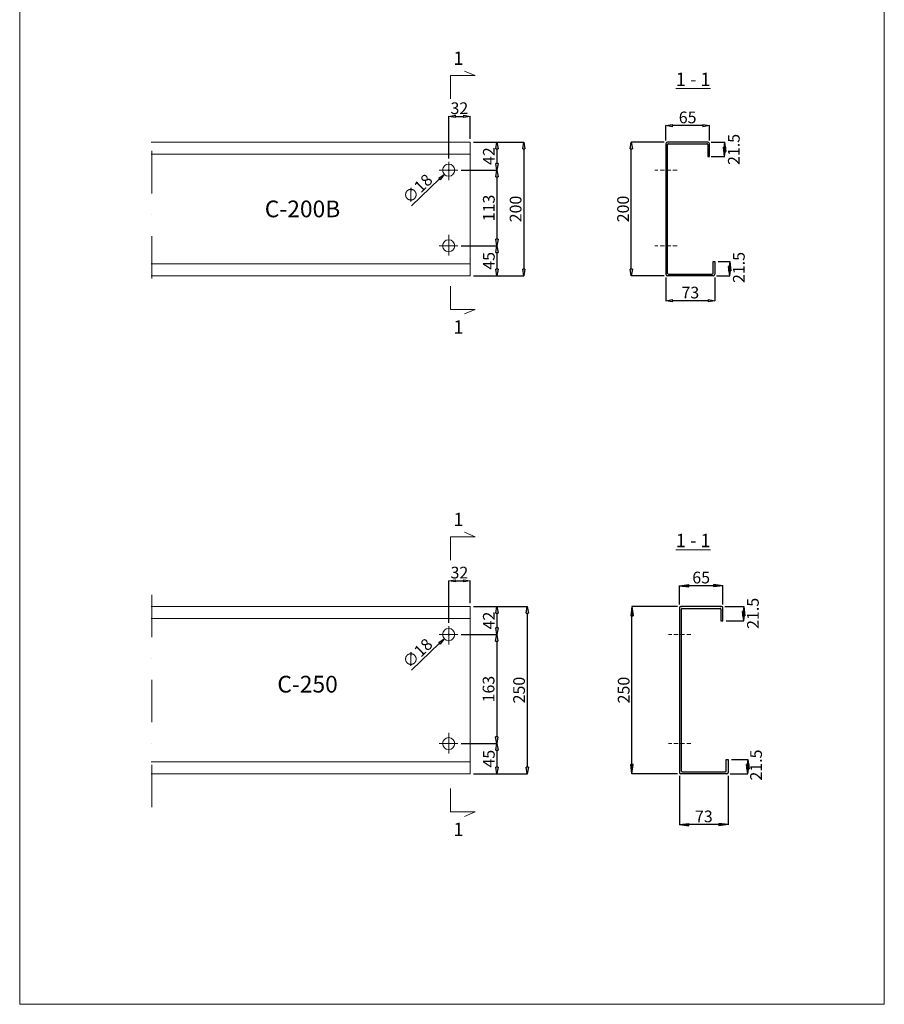
# Model space of a CAD drawing. Extents: x 146472 to 299294, y 61307 to 126386.
# Drawn here: x 146472 to 147764, y 61307 to 62778 of the extents above; entities that cross this region are included whole.
import ezdxf

# ---------------------------------------------------------------- set-up
doc = ezdxf.new("R2010")
doc.units = 0
doc.header["$MEASUREMENT"] = 0
doc.linetypes.add('DASHDOT', pattern=[25.4, 12.7, -6.35, 0, -6.35])
doc.linetypes.add('DASHED', pattern=[19.05, 12.7, -6.35])
doc.layers.add('PERUS', color=5, linetype='Continuous')
doc.layers.add('T_YT_T', color=1, linetype='Continuous')
doc.styles.add('ROMAN', font='ROMAN')
doc.dimstyles.new('JCAD22', dxfattribs={"dimtxt": 17.500015, "dimasz": 5, "dimexe": 0.18, "dimexo": 4.99985, "dimgap": 3.499895, "dimtad": 1, "dimdec": 0, "dimzin": 0, "dimdsep": 46, "dimtxsty": 'ROMAN', "dimblk": 'MITOITUS282', "dimcen": 1, "dimclrd": 1, "dimclre": 1, "dimclrt": 2, "dimadec": 0, "dimazin": 0, "dimtfac": 0.475, "dimtdec": 0, "dimtofl": 0, "dimtmove": 0, "dimatfit": 0, "dimfxl": 1, "dimtolj": 1, "dimtzin": 0, "dimarcsym": 0})

# ---------------------------------------------------------------- blocks, each defined once
blk = doc.blocks.new('_ClosedBlank')
at = {"color": 0, "linetype": 'ByBlock', "lineweight": -2}
for p, q in [((-1, 0.17), (0, 0)), ((-1, 0.17), (-1, -0.17)), ((0, 0), (-1, -0.17))]:
    blk.add_line(p, q, dxfattribs=at)
blk = doc.blocks.new('*D220')
at = {"layer": 'T_YT_T', "color": 1, "linetype": 'Continuous', "lineweight": -2, "transparency": 16777216}
for p, q in [((147150.1, 62595.5), (147185.5, 62595.5)), ((147185.3, 62585.5), (147185.3, 62563.5)), ((147131.6, 62553.5), (147185.5, 62553.5))]:
    blk.add_line(p, q, dxfattribs=at)
at = {"layer": 'T_YT_T', "color": 1, "linetype": 'Continuous', "lineweight": -2, "transparency": 16777216, "xscale": 10, "yscale": 10, "zscale": 10}
for p, rotation in [((147185.3, 62595.5), 90), ((147185.3, 62553.5), 270)]:
    blk.add_blockref('_ClosedBlank', p, dxfattribs=dict(at, rotation=rotation))
at = {"layer": 'T_YT_T', "color": 2, "linetype": 'Continuous', "lineweight": 0, "transparency": 16777216, "insert": (147173.1, 62574.5), "char_height": 17.5, "attachment_point": 5, "rotation": 90, "style": 'ROMAN'}
blk.add_mtext('\\A1;42 ', dxfattribs=at)
blk = doc.blocks.new('*D221')
at = {"layer": 'T_YT_T', "color": 1, "linetype": 'Continuous', "lineweight": -2, "transparency": 16777216}
for p, q in [((147131.6, 62440.5), (147185.5, 62440.5)), ((147185.3, 62430.5), (147185.3, 62405.5)), ((147150.1, 62395.5), (147185.5, 62395.5))]:
    blk.add_line(p, q, dxfattribs=at)
at = {"layer": 'T_YT_T', "color": 1, "linetype": 'Continuous', "lineweight": -2, "transparency": 16777216, "xscale": 10, "yscale": 10, "zscale": 10}
for p, rotation in [((147185.3, 62440.5), 90), ((147185.3, 62395.5), 270)]:
    blk.add_blockref('_ClosedBlank', p, dxfattribs=dict(at, rotation=rotation))
at = {"layer": 'T_YT_T', "color": 2, "linetype": 'Continuous', "lineweight": 0, "transparency": 16777216, "insert": (147173.1, 62418), "char_height": 17.5, "attachment_point": 5, "rotation": 90, "style": 'ROMAN'}
blk.add_mtext('\\A1;45 ', dxfattribs=at)
blk = doc.blocks.new('*D222')
at = {"layer": 'T_YT_T', "color": 1, "linetype": 'Continuous', "lineweight": -2, "transparency": 16777216}
for p, q in [((147112.1, 62553.5), (147114.1, 62553.5)), ((147113.1, 62552.5), (147113.1, 62554.5)), ((147099.4, 62540.4), (147057.6, 62500.4))]:
    blk.add_line(p, q, dxfattribs=at)
at = {"layer": 'T_YT_T', "color": 1, "linetype": 'Continuous', "lineweight": -2, "transparency": 16777216, "xscale": 10, "yscale": 10, "zscale": 10, "rotation": 43.72281106176393}
blk.add_blockref('_ClosedBlank', (147106.6, 62547.3), dxfattribs=at)
at = {"layer": 'T_YT_T', "color": 2, "linetype": 'Continuous', "lineweight": 0, "transparency": 16777216, "insert": (147066.4, 62525.8), "char_height": 17.5, "attachment_point": 5, "rotation": 43.7228, "style": 'ROMAN'}
blk.add_mtext('\\A1;∅18 ', dxfattribs=at)
blk = doc.blocks.new('*D223')
at = {"layer": 'T_YT_T', "color": 1, "linetype": 'Continuous', "lineweight": -2, "transparency": 16777216}
for p, q in [((147113.1, 62571.2), (147113.1, 62634)), ((147123.1, 62633.8), (147135.1, 62633.8)), ((147145.1, 62600.5), (147145.1, 62634))]:
    blk.add_line(p, q, dxfattribs=at)
at = {"layer": 'T_YT_T', "color": 1, "linetype": 'Continuous', "lineweight": -2, "transparency": 16777216, "xscale": 10, "yscale": 10, "zscale": 10, "rotation": 180}
blk.add_blockref('_ClosedBlank', (147113.1, 62633.8), dxfattribs=at)
at = {"layer": 'T_YT_T', "color": 1, "linetype": 'Continuous', "lineweight": -2, "transparency": 16777216, "xscale": 10, "yscale": 10, "zscale": 10}
blk.add_blockref('_ClosedBlank', (147145.1, 62633.8), dxfattribs=at)
at = {"layer": 'T_YT_T', "color": 2, "linetype": 'Continuous', "lineweight": 0, "transparency": 16777216, "insert": (147129.1, 62646.1), "char_height": 17.5, "attachment_point": 5, "style": 'ROMAN'}
blk.add_mtext('\\A1;32 ', dxfattribs=at)
blk = doc.blocks.new('*D216')
at = {"layer": 'T_YT_T', "color": 1, "linetype": 'Continuous', "lineweight": -2, "transparency": 16777216}
for p, q in [((147150.1, 61901.5), (147185.5, 61901.5)), ((147185.3, 61891.5), (147185.3, 61869.5)), ((147131.6, 61859.5), (147185.5, 61859.5))]:
    blk.add_line(p, q, dxfattribs=at)
at = {"layer": 'T_YT_T', "color": 1, "linetype": 'Continuous', "lineweight": -2, "transparency": 16777216, "xscale": 10, "yscale": 10, "zscale": 10}
for p, rotation in [((147185.3, 61901.5), 90), ((147185.3, 61859.5), 270)]:
    blk.add_blockref('_ClosedBlank', p, dxfattribs=dict(at, rotation=rotation))
at = {"layer": 'T_YT_T', "color": 2, "linetype": 'Continuous', "lineweight": 0, "transparency": 16777216, "insert": (147173.1, 61880.5), "char_height": 17.5, "attachment_point": 5, "rotation": 90, "style": 'ROMAN'}
blk.add_mtext('\\A1;42 ', dxfattribs=at)
blk = doc.blocks.new('*D217')
at = {"layer": 'T_YT_T', "color": 1, "linetype": 'Continuous', "lineweight": -2, "transparency": 16777216}
for p, q in [((147131.6, 61696.5), (147185.5, 61696.5)), ((147185.3, 61686.5), (147185.3, 61661.5)), ((147150.1, 61651.5), (147185.5, 61651.5))]:
    blk.add_line(p, q, dxfattribs=at)
at = {"layer": 'T_YT_T', "color": 1, "linetype": 'Continuous', "lineweight": -2, "transparency": 16777216, "xscale": 10, "yscale": 10, "zscale": 10}
for p, rotation in [((147185.3, 61696.5), 90), ((147185.3, 61651.5), 270)]:
    blk.add_blockref('_ClosedBlank', p, dxfattribs=dict(at, rotation=rotation))
at = {"layer": 'T_YT_T', "color": 2, "linetype": 'Continuous', "lineweight": 0, "transparency": 16777216, "insert": (147173.1, 61674), "char_height": 17.5, "attachment_point": 5, "rotation": 90, "style": 'ROMAN'}
blk.add_mtext('\\A1;45 ', dxfattribs=at)
blk = doc.blocks.new('*D218')
at = {"layer": 'T_YT_T', "color": 1, "linetype": 'Continuous', "lineweight": -2, "transparency": 16777216}
for p, q in [((147099.4, 61846.4), (147057.6, 61806.4)), ((147112.1, 61859.5), (147114.1, 61859.5)), ((147113.1, 61858.5), (147113.1, 61860.5))]:
    blk.add_line(p, q, dxfattribs=at)
at = {"layer": 'T_YT_T', "color": 1, "linetype": 'Continuous', "lineweight": -2, "transparency": 16777216, "xscale": 10, "yscale": 10, "zscale": 10, "rotation": 43.72281106191165}
blk.add_blockref('_ClosedBlank', (147106.6, 61853.3), dxfattribs=at)
at = {"layer": 'T_YT_T', "color": 2, "linetype": 'Continuous', "lineweight": 0, "transparency": 16777216, "insert": (147066.4, 61831.8), "char_height": 17.5, "attachment_point": 5, "rotation": 43.7228, "style": 'ROMAN'}
blk.add_mtext('\\A1;∅18 ', dxfattribs=at)
blk = doc.blocks.new('*D219')
at = {"layer": 'T_YT_T', "color": 1, "linetype": 'Continuous', "lineweight": -2, "transparency": 16777216}
for p, q in [((147113.1, 61877.2), (147113.1, 61940)), ((147123.1, 61939.8), (147135.1, 61939.8)), ((147145.1, 61906.5), (147145.1, 61940))]:
    blk.add_line(p, q, dxfattribs=at)
at = {"layer": 'T_YT_T', "color": 1, "linetype": 'Continuous', "lineweight": -2, "transparency": 16777216, "xscale": 10, "yscale": 10, "zscale": 10, "rotation": 180}
blk.add_blockref('_ClosedBlank', (147113.1, 61939.8), dxfattribs=at)
at = {"layer": 'T_YT_T', "color": 1, "linetype": 'Continuous', "lineweight": -2, "transparency": 16777216, "xscale": 10, "yscale": 10, "zscale": 10}
blk.add_blockref('_ClosedBlank', (147145.1, 61939.8), dxfattribs=at)
at = {"layer": 'T_YT_T', "color": 2, "linetype": 'Continuous', "lineweight": 0, "transparency": 16777216, "insert": (147129.1, 61952.1), "char_height": 17.5, "attachment_point": 5, "style": 'ROMAN'}
blk.add_mtext('\\A1;32 ', dxfattribs=at)
blk = doc.blocks.new('*D232')
at = {"layer": 'T_YT_T', "color": 1, "linetype": 'Continuous', "lineweight": -2, "transparency": 16777216}
for p, q in [((147131.6, 62553.5), (147185.5, 62553.5)), ((147185.3, 62543.5), (147185.3, 62450.5)), ((147131.6, 62440.5), (147185.5, 62440.5))]:
    blk.add_line(p, q, dxfattribs=at)
at = {"layer": 'T_YT_T', "color": 1, "linetype": 'Continuous', "lineweight": -2, "transparency": 16777216, "xscale": 10, "yscale": 10, "zscale": 10}
for p, rotation in [((147185.3, 62553.5), 90), ((147185.3, 62440.5), 270)]:
    blk.add_blockref('_ClosedBlank', p, dxfattribs=dict(at, rotation=rotation))
at = {"layer": 'T_YT_T', "color": 2, "linetype": 'Continuous', "lineweight": 0, "transparency": 16777216, "insert": (147173.1, 62497), "char_height": 17.5, "attachment_point": 5, "rotation": 90, "style": 'ROMAN'}
blk.add_mtext('\\A1;113 ', dxfattribs=at)
blk = doc.blocks.new('*D233')
at = {"layer": 'T_YT_T', "color": 1, "linetype": 'Continuous', "lineweight": -2, "transparency": 16777216}
for p, q in [((147150.1, 62595.5), (147225.5, 62595.5)), ((147225.4, 62585.5), (147225.4, 62405.5)), ((147150.1, 62395.5), (147225.5, 62395.5))]:
    blk.add_line(p, q, dxfattribs=at)
at = {"layer": 'T_YT_T', "color": 1, "linetype": 'Continuous', "lineweight": -2, "transparency": 16777216, "xscale": 10, "yscale": 10, "zscale": 10}
for p, rotation in [((147225.4, 62595.5), 90), ((147225.4, 62395.5), 270)]:
    blk.add_blockref('_ClosedBlank', p, dxfattribs=dict(at, rotation=rotation))
at = {"layer": 'T_YT_T', "color": 2, "linetype": 'Continuous', "lineweight": 0, "transparency": 16777216, "insert": (147213.1, 62495.5), "char_height": 17.5, "attachment_point": 5, "rotation": 90, "style": 'ROMAN'}
blk.add_mtext('\\A1;200 ', dxfattribs=at)
blk = doc.blocks.new('*D228')
at = {"layer": 'T_YT_T', "color": 1, "linetype": 'Continuous', "lineweight": -2, "transparency": 16777216}
for p, q in [((147131.6, 61859.5), (147185.1, 61859.5)), ((147184.9, 61849.5), (147184.9, 61706.5)), ((147131.6, 61696.5), (147185.1, 61696.5))]:
    blk.add_line(p, q, dxfattribs=at)
at = {"layer": 'T_YT_T', "color": 1, "linetype": 'Continuous', "lineweight": -2, "transparency": 16777216, "xscale": 10, "yscale": 10, "zscale": 10}
for p, rotation in [((147184.9, 61859.5), 90), ((147184.9, 61696.5), 270)]:
    blk.add_blockref('_ClosedBlank', p, dxfattribs=dict(at, rotation=rotation))
at = {"layer": 'T_YT_T', "color": 2, "linetype": 'Continuous', "lineweight": 0, "transparency": 16777216, "insert": (147172.7, 61778), "char_height": 17.5, "attachment_point": 5, "rotation": 90, "style": 'ROMAN'}
blk.add_mtext('\\A1;163 ', dxfattribs=at)
blk = doc.blocks.new('*D229')
at = {"layer": 'T_YT_T', "color": 1, "linetype": 'Continuous', "lineweight": -2, "transparency": 16777216}
for p, q in [((147150.1, 61901.5), (147230.8, 61901.5)), ((147230.6, 61891.5), (147230.6, 61661.5)), ((147150.1, 61651.5), (147230.8, 61651.5))]:
    blk.add_line(p, q, dxfattribs=at)
at = {"layer": 'T_YT_T', "color": 1, "linetype": 'Continuous', "lineweight": -2, "transparency": 16777216, "xscale": 10, "yscale": 10, "zscale": 10}
for p, rotation in [((147230.6, 61901.5), 90), ((147230.6, 61651.5), 270)]:
    blk.add_blockref('_ClosedBlank', p, dxfattribs=dict(at, rotation=rotation))
at = {"layer": 'T_YT_T', "color": 2, "linetype": 'Continuous', "lineweight": 0, "transparency": 16777216, "insert": (147218.3, 61776.5), "char_height": 17.5, "attachment_point": 5, "rotation": 90, "style": 'ROMAN'}
blk.add_mtext('\\A1;250 ', dxfattribs=at)
blk = doc.blocks.new('*D243')
at = {"layer": 'T_YT_T', "color": 1, "linetype": 'Continuous', "lineweight": -2, "transparency": 16777216}
for p, q in [((147435.2, 62595.5), (147385.7, 62595.5)), ((147385.9, 62405.5), (147385.9, 62585.5)), ((147435.2, 62395.5), (147385.7, 62395.5))]:
    blk.add_line(p, q, dxfattribs=at)
at = {"layer": 'T_YT_T', "color": 1, "linetype": 'Continuous', "lineweight": -2, "transparency": 16777216, "xscale": 10, "yscale": 10, "zscale": 10}
for p, rotation in [((147385.9, 62595.5), 90), ((147385.9, 62395.5), 270)]:
    blk.add_blockref('_ClosedBlank', p, dxfattribs=dict(at, rotation=rotation))
at = {"layer": 'T_YT_T', "color": 2, "linetype": 'Continuous', "lineweight": 0, "transparency": 16777216, "insert": (147373.7, 62495.5), "char_height": 17.5, "attachment_point": 5, "rotation": 90, "style": 'ROMAN'}
blk.add_mtext('\\A1;200 ', dxfattribs=at)
blk = doc.blocks.new('*D245')
at = {"layer": 'T_YT_T', "color": 1, "linetype": 'Continuous', "lineweight": -2, "transparency": 16777216}
for p, q in [((147437.7, 62598), (147437.7, 62620.3)), ((147492.7, 62620.1), (147447.7, 62620.1)), ((147502.7, 62598), (147502.7, 62620.3))]:
    blk.add_line(p, q, dxfattribs=at)
at = {"layer": 'T_YT_T', "color": 1, "linetype": 'Continuous', "lineweight": -2, "transparency": 16777216, "xscale": 10, "yscale": 10, "zscale": 10, "rotation": 180}
blk.add_blockref('_ClosedBlank', (147437.7, 62620.1), dxfattribs=at)
at = {"layer": 'T_YT_T', "color": 1, "linetype": 'Continuous', "lineweight": -2, "transparency": 16777216, "xscale": 10, "yscale": 10, "zscale": 10}
blk.add_blockref('_ClosedBlank', (147502.7, 62620.1), dxfattribs=at)
at = {"layer": 'T_YT_T', "color": 2, "linetype": 'Continuous', "lineweight": 0, "transparency": 16777216, "insert": (147470.2, 62632.4), "char_height": 17.5, "attachment_point": 5, "style": 'ROMAN'}
blk.add_mtext('\\A1;65 ', dxfattribs=at)
blk = doc.blocks.new('*D246')
at = {"layer": 'T_YT_T', "color": 1, "linetype": 'Continuous', "lineweight": -2, "transparency": 16777216}
for p, q in [((147437.7, 62393), (147437.7, 62358.2)), ((147510.7, 62393), (147510.7, 62358.2)), ((147500.7, 62358.4), (147447.7, 62358.4))]:
    blk.add_line(p, q, dxfattribs=at)
at = {"layer": 'T_YT_T', "color": 1, "linetype": 'Continuous', "lineweight": -2, "transparency": 16777216, "xscale": 10, "yscale": 10, "zscale": 10, "rotation": 180}
blk.add_blockref('_ClosedBlank', (147437.7, 62358.4), dxfattribs=at)
at = {"layer": 'T_YT_T', "color": 1, "linetype": 'Continuous', "lineweight": -2, "transparency": 16777216, "xscale": 10, "yscale": 10, "zscale": 10}
blk.add_blockref('_ClosedBlank', (147510.7, 62358.4), dxfattribs=at)
at = {"layer": 'T_YT_T', "color": 2, "linetype": 'Continuous', "lineweight": 0, "transparency": 16777216, "insert": (147474.2, 62370.6), "char_height": 17.5, "attachment_point": 5, "style": 'ROMAN'}
blk.add_mtext('\\A1;73 ', dxfattribs=at)
blk = doc.blocks.new('MITOITUS282')
at = {"color": 2, "linetype": 'Continuous'}
for p, q in [((0, 0), (-2.79, 0.37)), ((-2.79, 0.37), (-2.79, -0.37)), ((-1.41, 0), (-2.79, 0.18)), ((0, 0), (-2.79, -0.37)), ((-1.41, 0), (-2.79, -0.18))]:
    blk.add_line(p, q, dxfattribs=at)
blk = doc.blocks.new('*D247')
at = {"layer": 'T_YT_T', "color": 1, "linetype": 'Continuous', "lineweight": -2, "transparency": 16777216}
for p, q in [((147505.2, 62595.5), (147525.6, 62595.5)), ((147525.4, 62590.5), (147525.4, 62579)), ((147505.2, 62574), (147525.6, 62574))]:
    blk.add_line(p, q, dxfattribs=at)
at = {"layer": 'T_YT_T', "color": 1, "linetype": 'Continuous', "lineweight": -2, "transparency": 16777216, "xscale": 5, "yscale": 5, "zscale": 5}
for p, rotation in [((147525.4, 62595.5), 90), ((147525.4, 62574), 270)]:
    blk.add_blockref('MITOITUS282', p, dxfattribs=dict(at, rotation=rotation))
at = {"layer": 'T_YT_T', "color": 2, "linetype": 'Continuous', "lineweight": 0, "transparency": 16777216, "insert": (147539.2, 62584.5), "char_height": 17.5, "attachment_point": 5, "rotation": 90, "style": 'ROMAN'}
blk.add_mtext('\\A1;21.5 ', dxfattribs=at)
blk = doc.blocks.new('*D244')
at = {"layer": 'T_YT_T', "color": 1, "linetype": 'Continuous', "lineweight": -2, "transparency": 16777216}
for p, q in [((147515.7, 62417), (147533.2, 62417)), ((147533, 62400.5), (147533, 62412)), ((147513.2, 62395.5), (147533.2, 62395.5))]:
    blk.add_line(p, q, dxfattribs=at)
at = {"layer": 'T_YT_T', "color": 1, "linetype": 'Continuous', "lineweight": -2, "transparency": 16777216, "xscale": 5, "yscale": 5, "zscale": 5}
for p, rotation in [((147533, 62417), 90), ((147533, 62395.5), 270)]:
    blk.add_blockref('MITOITUS282', p, dxfattribs=dict(at, rotation=rotation))
at = {"layer": 'T_YT_T', "color": 2, "linetype": 'Continuous', "lineweight": 0, "transparency": 16777216, "insert": (147546.7, 62408.1), "char_height": 17.5, "attachment_point": 5, "rotation": 90, "style": 'ROMAN'}
blk.add_mtext('\\A1;21.5 ', dxfattribs=at)
blk = doc.blocks.new('*D249')
at = {"layer": 'T_YT_T', "color": 1, "linetype": 'Continuous', "lineweight": -2, "transparency": 16777216}
for p, q in [((147457.9, 61648.5), (147457.9, 61575.3)), ((147530.9, 61648.5), (147530.9, 61575.3)), ((147525.9, 61575.5), (147462.9, 61575.5))]:
    blk.add_line(p, q, dxfattribs=at)
at = {"layer": 'T_YT_T', "color": 1, "linetype": 'Continuous', "lineweight": -2, "transparency": 16777216, "xscale": 5, "yscale": 5, "zscale": 5, "rotation": 180}
blk.add_blockref('MITOITUS282', (147457.9, 61575.5), dxfattribs=at)
at = {"layer": 'T_YT_T', "color": 1, "linetype": 'Continuous', "lineweight": -2, "transparency": 16777216, "xscale": 5, "yscale": 5, "zscale": 5}
blk.add_blockref('MITOITUS282', (147530.9, 61575.5), dxfattribs=at)
at = {"layer": 'T_YT_T', "color": 2, "linetype": 'Continuous', "lineweight": 0, "transparency": 16777216, "insert": (147494.4, 61587.7), "char_height": 17.5, "attachment_point": 5, "style": 'ROMAN'}
blk.add_mtext('\\A1;73 ', dxfattribs=at)
blk = doc.blocks.new('*D250')
at = {"layer": 'T_YT_T', "color": 1, "linetype": 'Continuous', "lineweight": -2, "transparency": 16777216}
for p, q in [((147457.9, 61904.5), (147457.9, 61932.7)), ((147517.9, 61932.5), (147462.9, 61932.5)), ((147522.9, 61904.5), (147522.9, 61932.7))]:
    blk.add_line(p, q, dxfattribs=at)
at = {"layer": 'T_YT_T', "color": 1, "linetype": 'Continuous', "lineweight": -2, "transparency": 16777216, "xscale": 5, "yscale": 5, "zscale": 5, "rotation": 180}
blk.add_blockref('MITOITUS282', (147457.9, 61932.5), dxfattribs=at)
at = {"layer": 'T_YT_T', "color": 1, "linetype": 'Continuous', "lineweight": -2, "transparency": 16777216, "xscale": 5, "yscale": 5, "zscale": 5}
blk.add_blockref('MITOITUS282', (147522.9, 61932.5), dxfattribs=at)
at = {"layer": 'T_YT_T', "color": 2, "linetype": 'Continuous', "lineweight": 0, "transparency": 16777216, "insert": (147490.4, 61944.7), "char_height": 17.5, "attachment_point": 5, "style": 'ROMAN'}
blk.add_mtext('\\A1;65 ', dxfattribs=at)
blk = doc.blocks.new('*D251')
at = {"layer": 'T_YT_T', "color": 1, "linetype": 'Continuous', "lineweight": -2, "transparency": 16777216}
for p, q in [((147535.9, 61673), (147560.3, 61673)), ((147560.2, 61656.5), (147560.2, 61668)), ((147533.9, 61651.5), (147560.3, 61651.5))]:
    blk.add_line(p, q, dxfattribs=at)
at = {"layer": 'T_YT_T', "color": 1, "linetype": 'Continuous', "lineweight": -2, "transparency": 16777216, "xscale": 5, "yscale": 5, "zscale": 5}
for p, rotation in [((147560.2, 61673), 90), ((147560.2, 61651.5), 270)]:
    blk.add_blockref('MITOITUS282', p, dxfattribs=dict(at, rotation=rotation))
at = {"layer": 'T_YT_T', "color": 2, "linetype": 'Continuous', "lineweight": 0, "transparency": 16777216, "insert": (147572.4, 61664.5), "char_height": 17.5, "attachment_point": 5, "rotation": 90, "style": 'ROMAN'}
blk.add_mtext('\\A1;21.5 ', dxfattribs=at)
blk = doc.blocks.new('*D248')
at = {"layer": 'T_YT_T', "color": 1, "linetype": 'Continuous', "lineweight": -2, "transparency": 16777216}
for p, q in [((147454.9, 61901.5), (147386.7, 61901.5)), ((147386.9, 61656.5), (147386.9, 61896.5)), ((147454.9, 61651.5), (147386.7, 61651.5))]:
    blk.add_line(p, q, dxfattribs=at)
at = {"layer": 'T_YT_T', "color": 1, "linetype": 'Continuous', "lineweight": -2, "transparency": 16777216, "xscale": 5, "yscale": 5, "zscale": 5}
for p, rotation in [((147386.9, 61901.5), 90), ((147386.9, 61651.5), 270)]:
    blk.add_blockref('MITOITUS282', p, dxfattribs=dict(at, rotation=rotation))
at = {"layer": 'T_YT_T', "color": 2, "linetype": 'Continuous', "lineweight": 0, "transparency": 16777216, "insert": (147374.6, 61776.5), "char_height": 17.5, "attachment_point": 5, "rotation": 90, "style": 'ROMAN'}
blk.add_mtext('\\A1;250 ', dxfattribs=at)
blk = doc.blocks.new('*D252')
at = {"layer": 'T_YT_T', "color": 1, "linetype": 'Continuous', "lineweight": -2, "transparency": 16777216}
for p, q in [((147525.9, 61901.5), (147554.2, 61901.5)), ((147554, 61896.5), (147554, 61885)), ((147527.9, 61880), (147554.2, 61880))]:
    blk.add_line(p, q, dxfattribs=at)
at = {"layer": 'T_YT_T', "color": 1, "linetype": 'Continuous', "lineweight": -2, "transparency": 16777216, "xscale": 5, "yscale": 5, "zscale": 5}
for p, rotation in [((147554, 61880), 270), ((147554, 61901.5), 90)]:
    blk.add_blockref('MITOITUS282', p, dxfattribs=dict(at, rotation=rotation))
at = {"layer": 'T_YT_T', "color": 2, "linetype": 'Continuous', "lineweight": 0, "transparency": 16777216, "insert": (147567.7, 61891.2), "char_height": 17.5, "attachment_point": 5, "rotation": 90, "style": 'ROMAN'}
blk.add_mtext('\\A1;21.5 ', dxfattribs=at)

msp = doc.modelspace()

# ---------------------------------------------------------------- linework, layer by layer
at = {"color": 2, "linetype": 'Continuous', "lineweight": 0}
for p, q in [((147152.49, 62695.01), (147136.75, 62701.71)), ((147115.99, 62660.19), (147115.99, 62695.01)), ((147115.99, 62695.01), (147152.49, 62695.01)), ((147115.99, 62380.29), (147115.99, 62345.47)), ((147115.99, 62345.47), (147152.49, 62345.47)), ((147152.49, 62345.47), (147136.75, 62338.76)), ((147152.49, 62005.72), (147136.75, 62012.43)), ((147115.99, 61970.9), (147115.99, 62005.72)), ((147115.99, 62005.72), (147152.49, 62005.72)), ((147115.99, 61629.31), (147115.99, 61594.49)), ((147115.99, 61594.49), (147152.49, 61594.49)), ((147152.49, 61594.49), (147136.75, 61587.78))]:
    msp.add_line(p, q, dxfattribs=at)
at = {"color": 7, "linetype": 'DASHDOT', "lineweight": 0, "ltscale": 5}
for p, q in [((146669.38, 62391.6), (146669.38, 62605.84)), ((146669.38, 61601.31), (146669.38, 61937.92))]:
    msp.add_line(p, q, dxfattribs=at)
at = {"linetype": 'Continuous', "lineweight": 0}
for p, q in [((147145.09, 62595.53), (146668.38, 62595.53)), ((147145.09, 62595.53), (147145.09, 62395.53)), ((147145.09, 62595.53), (147145.09, 62553.53)), ((147145.09, 62577.53), (146668.38, 62577.53)), ((147113.09, 62553.53), (147098.92, 62553.53)), ((147098.92, 62553.53), (147126.61, 62553.53)), ((147113.09, 62553.53), (147113.09, 62566.19)), ((147113.09, 62566.19), (147113.09, 62538.47)), ((147113.09, 62456.83), (147113.09, 62425.79)), ((147098.92, 62440.53), (147126.61, 62440.53)), ((147145.09, 62413.53), (146668.38, 62413.53)), ((147145.09, 62395.53), (146668.38, 62395.53)), ((147145.09, 61901.53), (146668.38, 61901.53)), ((147145.09, 61901.53), (147145.09, 61651.53)), ((147145.09, 61901.53), (147145.09, 61859.53)), ((147145.09, 61883.53), (146668.38, 61883.53)), ((147113.09, 61859.53), (147113.09, 61872.19)), ((147113.09, 61872.19), (147113.09, 61844.47)), ((147113.09, 61859.53), (147098.92, 61859.53)), ((147098.92, 61859.53), (147126.61, 61859.53)), ((147113.09, 61712.83), (147113.09, 61681.8)), ((147098.92, 61696.53), (147126.61, 61696.53)), ((147145.09, 61669.53), (146668.38, 61669.53)), ((147145.09, 61651.53), (146668.38, 61651.53))]:
    msp.add_line(p, q, dxfattribs=at)
at = {"linetype": 'DASHED', "lineweight": 0, "ltscale": 0.5}
for p, q in [((147454.44, 62553.53), (147420.94, 62553.53)), ((147454.44, 62440.53), (147420.94, 62440.53)), ((147475.13, 61859.53), (147441.64, 61859.53)), ((147475.13, 61696.53), (147441.64, 61696.53))]:
    msp.add_line(p, q, dxfattribs=at)
at = {"color": 7, "linetype": 'Continuous', "lineweight": 0}
msp.add_lwpolyline([(147764.07, 64014.48), (146472.06, 64014.48), (146472.06, 61306.93), (147764.07, 61306.93)], close=True, dxfattribs=at)
at = {"linetype": 'Continuous', "lineweight": 0}
for centre in [(147113.09, 62553.53), (147113.09, 62440.53), (147113.09, 61859.53), (147113.09, 61696.53)]:
    msp.add_circle(centre, 9, dxfattribs=at)
at = {"layer": 'PERUS'}
for p, q in [((147437.71, 62593.03), (147437.71, 62398.03)), ((147500.21, 62595.53), (147440.21, 62595.53)), ((147440.21, 62399.28), (147440.21, 62591.78)), ((147441.46, 62593.03), (147498.96, 62593.03)), ((147500.21, 62591.78), (147500.21, 62574.03)), ((147502.71, 62574.03), (147502.71, 62593.03)), ((147500.21, 62574.03), (147502.71, 62574.03)), ((147508.21, 62399.28), (147508.21, 62417.03)), ((147508.21, 62417.03), (147510.71, 62417.03)), ((147510.71, 62417.03), (147510.71, 62398.03)), ((147508.21, 62395.53), (147440.21, 62395.53)), ((147441.46, 62398.03), (147506.96, 62398.03)), ((147457.91, 61899.53), (147457.91, 61653.53)), ((147520.91, 61901.53), (147459.91, 61901.53)), ((147460.91, 61655.53), (147460.91, 61897.53)), ((147461.91, 61898.53), (147518.91, 61898.53)), ((147519.91, 61897.53), (147519.91, 61880.03)), ((147522.91, 61880.03), (147522.91, 61899.53)), ((147519.91, 61880.03), (147522.91, 61880.03)), ((147527.91, 61655.53), (147527.91, 61673.03)), ((147527.91, 61673.03), (147530.91, 61673.03)), ((147530.91, 61673.03), (147530.91, 61653.53)), ((147528.91, 61651.53), (147459.91, 61651.53)), ((147461.91, 61654.53), (147526.91, 61654.53))]:
    msp.add_line(p, q, dxfattribs=at)
for centre, radius, start, end in [((147440.21, 62593.03), 2.5, 90, 180), ((147441.46, 62591.78), 1.25, 90, 180), ((147498.96, 62591.78), 1.25, 0, 90), ((147500.21, 62593.03), 2.5, 0, 90), ((147440.21, 62398.03), 2.5, 180, 270), ((147441.46, 62399.28), 1.25, 180, 270), ((147506.96, 62399.28), 1.25, 270, 0), ((147508.21, 62398.03), 2.5, 270, 0), ((147459.91, 61899.53), 2, 90, 180), ((147461.91, 61897.53), 1, 90, 180), ((147518.91, 61897.53), 1, 0, 90), ((147520.91, 61899.53), 2, 0, 90), ((147461.91, 61655.53), 1, 180, 270), ((147526.91, 61655.53), 1, 270, 0), ((147459.91, 61653.53), 2, 180, 270), ((147528.91, 61653.53), 2, 270, 0)]:
    msp.add_arc(centre, radius, start, end, dxfattribs=at)

# ---------------------------------------------------------------- texts
at = {"color": 7, "linetype": 'Continuous', "lineweight": 0, "attachment_point": 1}
for s, width, insert, char_height in [('{\\fArial|b0|i0|c0|p34;1}', 30.5695, (147120.27, 62730.87), 20), ('{\\fArial|b0|i0|c0|p34;\\L1 - 1}', 133.9265, (147452.55, 62699.4), 20), ('{\\fArial|b0|i0|c0|p34;C-200B}', 434.4823, (146838.28, 62508.12), 25), ('{\\fArial|b0|i0|c0|p34;1}', 30.5695, (147120.27, 62329.32), 20), ('{\\fArial|b0|i0|c0|p34;1}', 30.5695, (147120.27, 62041.58), 20), ('{\\fArial|b0|i0|c0|p34;\\L1 - 1}', 133.9265, (147452.55, 62010.11), 20), ('{\\fArial|b0|i0|c0|p34;C-250}', 434.4823, (146857.04, 61797.84), 25), ('{\\fArial|b0|i0|c0|p34;1}', 30.5695, (147120.27, 61578.34), 20)]:
    msp.add_mtext_dynamic_manual_height_columns(s, width=width, gutter_width=1, heights=[0], dxfattribs=dict(at, insert=insert, char_height=char_height))

# ---------------------------------------------------------------- dimensions: what is measured, and where the dimension line sits
at = {"layer": 'T_YT_T', "color": 1, "linetype": 'Continuous', "lineweight": 0}
for base, p1, p2, picture, middle in [((147145.09, 62633.82), (147113.09, 62566.19), (147145.09, 62595.53), '*D223', (147129.09, 62633.82)), ((147145.09, 61939.83), (147113.09, 61872.19), (147145.09, 61901.53), '*D219', (147129.09, 61939.83))]:
    dim = msp.add_linear_dim(base=base, p1=p1, p2=p2, dimstyle='JCAD22', override={"dimasz": 10, "dimpost": ' ', "dimblk1": 'ClosedBlank', "dimblk2": 'ClosedBlank', "dimsah": 1}, dxfattribs=at)
    dim.commit()
    dim.dimension.update_dxf_attribs({"geometry": picture, "text_midpoint": middle, "dimtype": 160})
for base, p1, p2, angle, override, picture, middle in [((147437.71, 62620.14), (147502.71, 62593.03), (147437.71, 62593.03), 180, {"dimasz": 10, "dimpost": ' ', "dimblk1": 'ClosedBlank', "dimblk2": 'ClosedBlank', "dimsah": 1}, '*D245', (147470.21, 62632.39)), ((147185.32, 62553.53), (147145.09, 62595.53), (147126.61, 62553.53), 90, {"dimasz": 10, "dimpost": ' ', "dimblk1": 'ClosedBlank', "dimblk2": 'ClosedBlank', "dimsah": 1}, '*D220', (147173.07, 62574.53)), ((147225.35, 62395.53), (147145.09, 62595.53), (147145.09, 62395.53), 90, {"dimasz": 10, "dimpost": ' ', "dimblk1": 'ClosedBlank', "dimblk2": 'ClosedBlank', "dimsah": 1}, '*D233', (147213.1, 62495.53)), ((147385.91, 62595.53), (147440.21, 62395.53), (147440.21, 62595.53), 90, {"dimasz": 10, "dimpost": ' ', "dimblk1": 'ClosedBlank', "dimblk2": 'ClosedBlank', "dimsah": 1}, '*D243', (147373.66, 62495.53)), ((147185.32, 62440.53), (147126.61, 62553.53), (147126.61, 62440.53), 90, {"dimasz": 10, "dimpost": ' ', "dimblk1": 'ClosedBlank', "dimblk2": 'ClosedBlank', "dimsah": 1}, '*D232', (147173.07, 62497.03)), ((147185.32, 62395.53), (147126.61, 62440.53), (147145.09, 62395.53), 90, {"dimasz": 10, "dimpost": ' ', "dimblk1": 'ClosedBlank', "dimblk2": 'ClosedBlank', "dimsah": 1}, '*D221', (147173.07, 62418.03)), ((147437.71, 62358.39), (147510.71, 62398.03), (147437.71, 62398.03), 180, {"dimasz": 10, "dimpost": ' ', "dimblk1": 'ClosedBlank', "dimblk2": 'ClosedBlank', "dimsah": 1}, '*D246', (147474.21, 62370.64)), ((147457.91, 61932.48), (147522.91, 61899.53), (147457.91, 61899.53), 180, {"dimpost": ' '}, '*D250', (147490.41, 61944.73)), ((147185.32, 61859.53), (147145.09, 61901.53), (147126.61, 61859.53), 90, {"dimasz": 10, "dimpost": ' ', "dimblk1": 'ClosedBlank', "dimblk2": 'ClosedBlank', "dimsah": 1}, '*D216', (147173.07, 61880.53)), ((147230.58, 61651.53), (147145.09, 61901.53), (147145.09, 61651.53), 90, {"dimasz": 10, "dimpost": ' ', "dimblk1": 'ClosedBlank', "dimblk2": 'ClosedBlank', "dimsah": 1}, '*D229', (147218.33, 61776.53)), ((147386.85, 61901.53), (147459.91, 61651.53), (147459.91, 61901.53), 90, {"dimpost": ' '}, '*D248', (147374.6, 61776.53)), ((147184.94, 61696.53), (147126.61, 61859.53), (147126.61, 61696.53), 90, {"dimasz": 10, "dimpost": ' ', "dimblk1": 'ClosedBlank', "dimblk2": 'ClosedBlank', "dimsah": 1}, '*D228', (147172.69, 61778.03)), ((147185.32, 61651.53), (147126.61, 61696.53), (147145.09, 61651.53), 90, {"dimasz": 10, "dimpost": ' ', "dimblk1": 'ClosedBlank', "dimblk2": 'ClosedBlank', "dimsah": 1}, '*D217', (147173.07, 61674.03)), ((147457.91, 61575.47), (147530.91, 61653.53), (147457.91, 61653.53), 180, {"dimpost": ' '}, '*D249', (147494.41, 61587.72))]:
    dim = msp.add_linear_dim(base=base, p1=p1, p2=p2, angle=angle, dimstyle='JCAD22', override=override, dxfattribs=at)
    dim.commit()
    dim.dimension.update_dxf_attribs({"geometry": picture, "text_midpoint": middle})
for base, p1, p2, picture, middle in [((147525.44, 62574.03), (147500.21, 62595.53), (147500.21, 62574.03), '*D247', (147539.19, 62584.51)), ((147532.98, 62417.03), (147508.21, 62395.53), (147510.71, 62417.03), '*D244', (147546.73, 62408.09)), ((147553.98, 61880.03), (147520.91, 61901.53), (147522.91, 61880.03), '*D252', (147567.73, 61891.16)), ((147560.15, 61673.03), (147528.91, 61651.53), (147530.86, 61673.03), '*D251', (147572.4, 61664.46))]:
    dim = msp.add_linear_dim(base=base, p1=p1, p2=p2, angle=90, dimstyle='JCAD22', override={"dimdec": 1, "dimpost": ' ', "dimtmove": 2}, dxfattribs=at)
    dim.commit()
    dim.dimension.update_dxf_attribs({"geometry": picture, "text_midpoint": middle, "dimtype": 160})
for p1, p2, picture, middle in [((147119.6, 62559.75), (147106.59, 62547.31), '*D222', (147066.39, 62525.81)), ((147119.6, 61865.75), (147106.59, 61853.31), '*D218', (147066.39, 61831.81))]:
    dim = msp.add_diameter_dim_2p(p1=p1, p2=p2, dimstyle='JCAD22', override={"dimasz": 10, "dimpost": ' ', "dimblk1": 'ClosedBlank', "dimblk2": 'ClosedBlank', "dimsah": 1}, dxfattribs=at)
    dim.commit()
    dim.dimension.update_dxf_attribs({"geometry": picture, "text_midpoint": middle})

doc.saveas('drawing.dxf')
